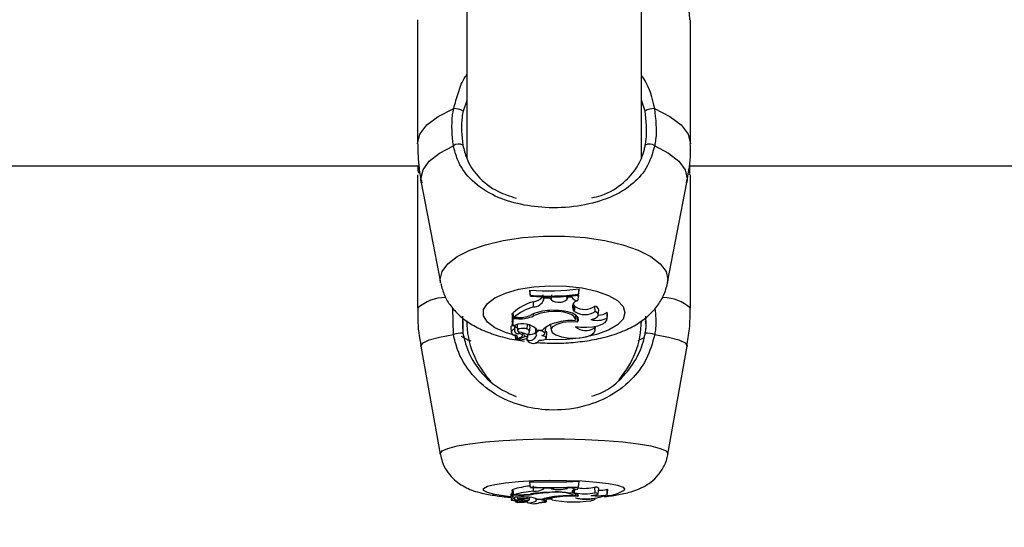
# Model space of a CAD drawing. Units: millimetres. Extents: x 0 to 42, y 0 to 29.8.
# Drawn here: x 15.6 to 15.7, y 7 to 7 of the extents above; entities that cross this region are included whole.
import ezdxf

# ---------------------------------------------------------------- set-up
doc = ezdxf.new("R2010")
doc.units = ezdxf.units.MM
doc.styles.add('SLDTEXTSTYLE0', font='TXT', dxfattribs={"width": 0.605})
doc.dimstyles.new('SLDDIMSTYLE0', dxfattribs={"dimtxt": 0.35, "dimasz": 0.3, "dimexe": 0, "dimexo": 0.0625, "dimgap": 0.08750000000000001, "dimtad": 1, "dimdec": 0, "dimlfac": 100, "dimrnd": 1e-09, "dimzin": 12, "dimdsep": 46, "dimtxsty": 'SLDTEXTSTYLE0', "dimsah": 1, "dimcen": 0.09, "dimadec": 0, "dimazin": 3, "dimtfac": 1, "dimtofl": 0, "dimtmove": 0, "dimatfit": 3, "dimfxl": 0, "dimfrac": 2, "dimtolj": 1, "dimtzin": 12, "dimarcsym": 0})

# ---------------------------------------------------------------- blocks, each defined once
blk = doc.blocks.new('_D_15')
at = {"color": 179, "linetype": 'Continuous', "lineweight": 50}
for p, q in [((12.83511553607856, 6.984779004356175), (12.9903151907657, 6.984779004356175)), ((12.8912551907657, 6.984779004356175), (12.8912551907657, 5.754779004356166)), ((12.8912551907657, 5.754779004356166), (12.89125519076571, 3.796712289741775))]:
    blk.add_line(p, q, dxfattribs=at)
for points in [[(12.8912551907657, 6.984779004356175), (12.7912551907657, 6.684779004356176), (12.9912551907657, 6.684779004356176)], [(12.8912551907657, 5.754779004356166), (12.9912551907657, 6.054779004356166), (12.7912551907657, 6.054779004356166)]]:
    blk.add_solid(points, dxfattribs=at)
at = {"color": 179, "linetype": 'Continuous', "lineweight": 50, "insert": (12.44008150512859, 3.796712289741774), "char_height": 0.35, "attachment_point": 1, "rotation": 90.00000000000051, "style": 'SLDTEXTSTYLE0'}
blk.add_mtext('123', dxfattribs=at)

msp = doc.modelspace()

# ---------------------------------------------------------------- linework, layer by layer
for p, q in [((15.6230555198661, 7.043522381088052), (15.6230555198661, 7.01491072108439)), ((15.63905543308174, 7.01496114661387), (15.63905543308174, 7.043657087585244)), ((15.61855548839485, 7.027659916183267), (15.61855548839485, 7.016271375915322)), ((15.64355558376228, 7.016271375915322), (15.64355558376228, 7.027659916183267)), ((15.6230555198661, 7.020253443023476), (15.62271768073951, 7.019287728568825)), ((15.63939327220832, 7.019287728568825), (15.63905543308174, 7.020285033485207)), ((15.54355555992042, 7.01427903105906), (15.61867434005653, 7.01427903105906)), ((15.64341491680061, 7.01427903105906), (15.71855563144599, 7.01427903105906)), ((15.64348787288581, 7.013677500983986), (15.6435062311164, 7.01427903105906)), ((15.61855548839485, 7.013428472778115), (15.61855548839485, 7.001209043762002)), ((15.64349812488471, 7.013428115150247), (15.64347452144538, 7.013527297279152)), ((15.64355558376228, 7.001209043762002), (15.64355558376228, 7.013428472778115)), ((15.61889189700996, 7.012722157737526), (15.62064534644996, 7.003556632301125)), ((15.64146560649787, 7.003556632301125), (15.64321917514717, 7.012722157737526)), ((15.64149350147163, 7.003847502967629), (15.64146560649787, 7.003556632301125)), ((15.62885135631477, 7.002877020141396), (15.62885135631477, 7.002760791084084)), ((15.62889510612403, 7.002394341728005), (15.62885135631477, 7.002877020141396)), ((15.62889510612403, 7.002312325736794), (15.62885135631477, 7.002760791084084)), ((15.63010901431953, 7.001968049308571), (15.63006526451026, 7.00243010451487)), ((15.63081902484809, 7.001971744796548), (15.6308600328437, 7.002439641258035)), ((15.63330978374397, 7.002495669624123), (15.63335341434394, 7.002981089851174)), ((15.63330978374397, 7.002414845725808), (15.63335341434394, 7.002864860793862)), ((15.63330978374397, 7.002414845725808), (15.63330978374397, 7.002495669624123)), ((15.63335341434394, 7.002864860793862), (15.63335341434394, 7.002981089851174)), ((15.62889510612403, 7.002394341728005), (15.62889510612403, 7.002312325736794)), ((15.62918621520912, 7.001328491470131), (15.62916034679328, 7.001804017326149)), ((15.63011187534248, 7.002138399383339), (15.63010162334358, 7.002250694534097)), ((15.63010901431953, 7.001968049308571), (15.63011187534248, 7.002138399383339)), ((15.63065594653999, 7.002132677337442), (15.63011187534248, 7.002138399383339)), ((15.63065594653999, 7.002132677337442), (15.63066309909736, 7.002244853278909)), ((15.63081902484809, 7.001971744796548), (15.63065594653999, 7.002132677337442)), ((15.63225764255439, 7.002046727439675), (15.63223332385932, 7.002305888435159)), ((15.63225764255439, 7.002046727439675), (15.63231104831611, 7.002198242446695)), ((15.63231104831611, 7.002198242446695), (15.63230174999152, 7.002310418388162)), ((15.63269871692573, 7.002232336303506), (15.63231104831611, 7.002198242446695)), ((15.63280147533332, 7.001587294837747), (15.63287109355842, 7.001495384475502)), ((15.6332420728675, 7.001898192664894), (15.6333128831855, 7.00236632754496)), ((15.62183326702034, 6.99880268504313), (15.62177533130561, 7.001224302551064)), ((15.6273165367118, 7.000716947814737), (15.62723154048835, 7.000716947814737)), ((15.62723154048835, 7.000716947814737), (15.62723154048835, 7.000012778541359)), ((15.62727529029762, 7.0002382033079), (15.62723154048835, 7.000716947814737)), ((15.62736839275276, 7.000348471900734), (15.62730568866645, 7.000793837806496)), ((15.62917345981514, 7.000499629279886), (15.62915986995612, 7.000679277679238)), ((15.63054257850562, 7.00087799956492), (15.63053959827339, 7.00098397662333)), ((15.63282984714424, 7.001027845641884), (15.63287109355842, 7.001495384475502)), ((15.63294452648078, 7.000902318259987), (15.63282984714424, 7.001027845641884)), ((15.63298577289497, 7.001369857093606), (15.63287109355842, 7.001495384475502)), ((15.63294452648078, 7.000902318259987), (15.63298577289497, 7.001369857093606)), ((15.6348232648841, 7.000917100211892), (15.63480180721198, 7.001414322158609)), ((15.63510865192329, 7.00058832099131), (15.63515252094184, 7.001049780151162)), ((15.63591593723213, 7.000313781997475), (15.63593763332282, 7.000837229987892)), ((15.63592499713813, 7.000208400985512), (15.63596862773811, 7.000669860145363)), ((15.63596862773811, 7.000669860145363), (15.63593763332282, 7.000837229987892)), ((15.62265867214118, 7.000498794814858), (15.62269717674171, 6.998937033912453)), ((15.6226881168357, 6.999305748245034), (15.62271768073951, 7.000056289932045)), ((15.62727529029762, 6.999570154449257), (15.62725585918342, 6.999756359359536)), ((15.62781161289131, 7.0002382033079), (15.62727529029762, 7.0002382033079)), ((15.62727529029762, 7.0002382033079), (15.62727529029762, 6.999570154449257)), ((15.62770229797279, 7.000348471900734), (15.62736839275276, 7.000348471900734)), ((15.62781161289131, 7.0002382033079), (15.62781161289131, 7.000350021621498)), ((15.62859243373786, 6.999287151595864), (15.6286239049903, 6.999709629318033)), ((15.63073510150825, 6.999707006713662), (15.63073605518256, 6.999664210578713)), ((15.63301724414741, 7.000167631408487), (15.63305634479438, 7.000582002898964)), ((15.63317126254951, 7.000425123473916), (15.63304251651679, 7.000435256263528)), ((15.63317126254951, 7.000425123473916), (15.63319510440742, 7.000457667609964)), ((15.63320058803474, 6.999943041106972), (15.63317126254951, 7.000425123473916)), ((15.62709325771247, 6.99947645594767), (15.62713700752174, 6.999015115997109)), ((15.62750452976142, 6.999660872718606), (15.62727529029762, 6.999570154449257)), ((15.62745505790626, 6.999290131828102), (15.62746387939369, 6.999335431358132)), ((15.62748235683357, 6.999525689384255), (15.62749475459968, 6.99965705802134)), ((15.62767154197608, 6.999632739326271), (15.62771529178535, 6.99917128016642)), ((15.62784713725959, 6.998893880149636), (15.62785345535194, 6.999049686691079)), ((15.62816506843482, 6.998700522681984), (15.62818962554847, 6.998960398933206)), ((15.62834805469429, 6.998604439994607), (15.62832933883583, 6.998893641731057)), ((15.62863868694221, 6.998546027442727), (15.62866598586952, 6.998834037086281)), ((15.62863892536079, 6.998552703162941), (15.62866717796241, 6.998851084014687)), ((15.62880915622627, 6.999024533530984), (15.62885278682624, 6.999485992690834)), ((15.62935573081886, 6.999294900199684), (15.62939948062812, 6.998833441039834)), ((15.62943917732154, 6.998993300697122), (15.62941271285926, 6.999287151595864)), ((15.62950080852424, 6.999204777976785), (15.62998897056495, 6.999204777976785)), ((15.63024753551399, 6.998930954238686), (15.63029128532325, 6.999392413398538)), ((15.63035506229316, 6.998480223914895), (15.63039881210243, 6.998941683074746)), ((15.63073605518256, 6.999664210578713), (15.63077980499183, 6.999202870628151)), ((15.63474959354316, 6.999403261443886), (15.6347503087989, 6.999550365707193)), ((15.634819927024, 6.999175929328713), (15.63485592822944, 6.999557518264565)), ((15.62751800041114, 6.998745583793435), (15.62755292873298, 6.998376869460854)), ((15.62802893142616, 6.998571895858559), (15.62757057170783, 6.998373293182168)), ((15.62767786006843, 6.998419665595804), (15.62768775443946, 6.998314523002419)), ((15.62834805469429, 6.998604439994607), (15.62769454936897, 6.998320841094766)), ((15.62855583648597, 6.998461388847146), (15.62857562522804, 6.998251818916115)), ((15.62858957271492, 6.998308443328652), (15.62857765178596, 6.998477720519815)), ((15.62972706775581, 6.998251818916115), (15.62972909431373, 6.998272799751076)), ((15.63874978046333, 6.9982508652418), (15.63932150821601, 6.998524331352028)), ((15.61886269073402, 6.997728847762856), (15.62062043170845, 6.987847351333413)), ((15.64149064044868, 6.987847351333413), (15.6432485006324, 6.997728847762856)), ((15.64149350147163, 6.987878703376564), (15.64149064044868, 6.987847351333413)), ((15.62885135631477, 6.985309981605324), (15.62885135631477, 6.985270523330484)), ((15.62889510612403, 6.984807276031289), (15.62885135631477, 6.985309981605324)), ((15.62889510612403, 6.984779381057534), (15.62885135631477, 6.985270523330484)), ((15.63330978374397, 6.98484172751597), (15.63335341434394, 6.985345386764322)), ((15.63330978374397, 6.984814190170082), (15.63335341434394, 6.985305928489479)), ((15.63335341434394, 6.985305928489479), (15.63335341434394, 6.985345386764322)), ((15.62730902652656, 6.984575413963112), (15.62723154048835, 6.984575413963112)), ((15.62723154048835, 6.984575413963112), (15.62723154048835, 6.984335922500405)), ((15.62727529029762, 6.984074019691263), (15.62723154048835, 6.984575413963112)), ((15.62736839275276, 6.984111451408181), (15.62730568866645, 6.984601520797525)), ((15.62889510612403, 6.984807276031289), (15.62889510612403, 6.984779381057534)), ((15.62918621520912, 6.984444760581765), (15.62916034679328, 6.984945081970009)), ((15.63011187534248, 6.984720253249916), (15.63010853748237, 6.984758281013284)), ((15.63010901431953, 6.984662198325905), (15.63011187534248, 6.984720253249916)), ((15.63065594653999, 6.984718226691994), (15.63011187534248, 6.984720253249916)), ((15.63065594653999, 6.984718226691994), (15.63065821151649, 6.984756373664651)), ((15.63081902484809, 6.98466350962809), (15.63065594653999, 6.984718226691994)), ((15.63225764255439, 6.984689020416054), (15.63231104831611, 6.98474051882914)), ((15.63231104831611, 6.98474051882914), (15.63230794887458, 6.984778904220376)), ((15.63269871692573, 6.984752201339517), (15.63231104831611, 6.98474051882914)), ((15.63269871692573, 6.984752201339517), (15.63270229320442, 6.984793090125832)), ((15.63282984714424, 6.984342479011331), (15.63284701328193, 6.984550022384438)), ((15.63294452648078, 6.984299802085671), (15.63296812992011, 6.984585189124856)), ((15.6332420728675, 6.984638475677285), (15.63326686839973, 6.984812759658608)), ((15.63330978374397, 6.984814190170082), (15.63330978374397, 6.98484172751597)), ((15.6348232648841, 6.984304808875833), (15.63480180721198, 6.984812640449318)), ((15.63510960559761, 6.984197282096657), (15.63515323619758, 6.984692954322609)), ((15.63591593723213, 6.984099649688516), (15.63593763332282, 6.984616302749429)), ((15.63592618923103, 6.984070324203286), (15.635969819831, 6.984565996429239)), ((15.635969819831, 6.984565996429239), (15.63593763332282, 6.984616302749429)), ((15.62709278087532, 6.98415663172892), (15.62713653068458, 6.983660959502968)), ((15.62727529029762, 6.983846806785378), (15.62725585918342, 6.984060072204384)), ((15.62781161289131, 6.984074019691263), (15.62727529029762, 6.984074019691263)), ((15.62727529029762, 6.984074019691263), (15.62727529029762, 6.983846806785378)), ((15.62750452976142, 6.983877681991372), (15.62727529029762, 6.983846806785378)), ((15.62770229797279, 6.984111451408181), (15.62736839275276, 6.984111451408181)), ((15.62745505790626, 6.983751558563027), (15.62746387939369, 6.983796738883767)), ((15.62754219989692, 6.983562969466958), (15.62755292873298, 6.983441018363748)), ((15.62802893142616, 6.983507298728737), (15.62757057170783, 6.983439707061562)), ((15.62768453578864, 6.983456515571389), (15.62768775443946, 6.983419918319497)), ((15.62769454936897, 6.983421944877419), (15.62769228439247, 6.983457707664284)), ((15.62834805469429, 6.983518385192666), (15.62769454936897, 6.983421944877419)), ((15.62769824485694, 6.98390188147715), (15.62771493415748, 6.983712696334633)), ((15.62781161289131, 6.984074019691263), (15.62781161289131, 6.984112047454628)), ((15.62784713725959, 6.983616852065835), (15.62784916381751, 6.983670377036844)), ((15.6281653068534, 6.983552717468057), (15.62817317466651, 6.983641051551613)), ((15.62834805469429, 6.983518385192666), (15.62834209422981, 6.983615063926492)), ((15.62856894950782, 6.983472012779031), (15.62857526760017, 6.983400367996011)), ((15.62858957271492, 6.983417772552285), (15.62858551959907, 6.983476781150613)), ((15.62859243373786, 6.983750604888711), (15.62860268573676, 6.983896636268411)), ((15.62863892536079, 6.983500742217812), (15.62864738922035, 6.98359682490519)), ((15.62863892536079, 6.983499669334206), (15.62864703159248, 6.983592414161476)), ((15.62880975227272, 6.983664654990944), (15.62882822971259, 6.983874463340555)), ((15.62917345981514, 6.984162830611977), (15.62916904907142, 6.984225057861122)), ((15.62938326816474, 6.983774089118752), (15.62939852695381, 6.983601474067483)), ((15.62943917732154, 6.983650588294778), (15.62943119029914, 6.983744644424234)), ((15.62950080852424, 6.983722590705667), (15.62998897056495, 6.983722590705667)), ((15.63024777393256, 6.983630799552712), (15.63026327114021, 6.98380639483622)), ((15.63035541992103, 6.983477973243509), (15.63038677196418, 6.983833574554238)), ((15.63037771205818, 6.983731173774514), (15.63079446773445, 6.983729028007302)), ((15.63076371173774, 6.983897470733437), (15.63077861289893, 6.983728074332986)), ((15.63294452648078, 6.984299802085671), (15.63282984714424, 6.984342479011331)), ((15.63301819782173, 6.98405601908854), (15.63303083400642, 6.984197043678078)), ((15.63320058803474, 6.98397364546946), (15.63319152812873, 6.984131120940956)), ((15.63482088069831, 6.983719014426979), (15.63483160953437, 6.9838408463209)), ((15.62972742538368, 6.983400367996011), (15.62972790222084, 6.98340561320475))]:
    msp.add_line(p, q)
at = {"flags": 128}
for points in [[(15.61855548839485, 7.016271375915322), (15.61877125720893, 7.017154955169473), (15.61941081504737, 7.018008016845497), (15.6204521081916, 7.01880111624888), (15.62185937385475, 7.019506954452309)], [(15.64025157909309, 7.019506954452309), (15.64165896396552, 7.01880111624888), (15.64270037631904, 7.018008016845497), (15.64333981494819, 7.017154955169473), (15.64355558376228, 7.016271375915322)], [(15.61889189700996, 7.012722157737526), (15.61885935287391, 7.013062023422036), (15.61905282955085, 7.01388885905436), (15.61962694148933, 7.014689468642983), (15.62056368808662, 7.01543846060923), (15.62183326702034, 7.016111993095192)], [(15.64027780513679, 7.016111993095192), (15.64154738407051, 7.01543846060923), (15.64248413066779, 7.014689468642983), (15.64305824260627, 7.01388885905436), (15.64325160007392, 7.013062023422036), (15.64321917514717, 7.012722157737526)], [(15.62065083007728, 7.003529214164529), (15.6206175706855, 7.003847502967629), (15.62079531173622, 7.004580520889077), (15.62132245521461, 7.005288504859719), (15.62218100051795, 7.005947374603067), (15.6233418605796, 7.006534837981973), (15.62476533870613, 7.007030748626504), (15.62640291671668, 7.007418298026834), (15.62819904308235, 7.007684134742531), (15.63009244422828, 7.007819437286171), (15.63201850871955, 7.007819437286171), (15.63391202907478, 7.007684134742531), (15.63570803623115, 7.007418298026834), (15.637345733451, 7.007030748626504), (15.63876933078681, 7.006534837981973), (15.63992995242988, 7.005947374603067), (15.64078849773322, 7.005288504859719), (15.64131564121162, 7.004580520889077), (15.64149350147163, 7.003847502967629), (15.64149350147163, 7.003847502967629)], [(15.62752157668983, 6.998708748122964), (15.62659591655647, 6.998986505767617), (15.62562591056739, 6.999428295394693), (15.62494880180274, 6.999943637153421), (15.62460082988654, 7.000504636070046), (15.62460082988654, 7.001081370612892), (15.62494880180274, 7.001642369529519), (15.62562591056739, 7.002157711288246), (15.62659591655647, 7.002599500915323), (15.62780612926399, 7.002943777343544), (15.62919169883644, 7.003172182342324), (15.63067764263069, 7.003272318145546), (15.63218397121345, 7.003238820335183), (15.63362950305854, 7.003073477050576), (15.6349362752906, 7.002785109779152), (15.6360337160102, 7.002389334937845), (15.63686293582832, 7.00190761019877), (15.63737911205207, 7.001365684768472), (15.63755434970771, 7.00079300334147), (15.63755434970771, 7.00079300334147)], [(15.63147849063789, 7.002261900207314), (15.63161272029792, 7.002264045974527), (15.6317190549842, 7.002272867461953)], [(15.63316434841072, 7.002396487495218), (15.63318556766425, 7.002391361495766), (15.6333128831855, 7.00236632754496)], [(15.63755434970771, 7.00079300334147), (15.63737911205207, 7.000220202705178), (15.63686293582832, 6.99967839648417), (15.6360337160102, 6.999196671745095), (15.6349362752906, 6.998800896903787), (15.63362950305854, 6.998512529632363), (15.63218397121345, 6.998347186347756), (15.63067764263069, 6.998313688537393), (15.63018149356757, 6.998332046767983)], [(15.63299030284797, 7.000069522163185), (15.63301176052009, 7.000254534980568), (15.6329090021125, 7.000435613891397), (15.63268894176399, 7.000600718757425), (15.6323658845893, 7.000738763114724), (15.63196152667915, 7.000840925475869), (15.6315023324958, 7.000900291702066), (15.6310185811988, 7.000912808677468), (15.63054257850562, 7.00087799956492)], [(15.63320058803474, 6.999943041106972), (15.63330310802375, 7.00015582968882), (15.63325709323798, 7.000371360084329), (15.63306611995612, 7.000574969550881), (15.63274306278144, 7.000752591392311), (15.63231033306037, 7.000891947051796), (15.6317977331153, 7.000983618995462), (15.63124031047736, 7.00102116992167), (15.63067656974708, 7.001001977226053)], [(15.6344422719947, 7.000172876617226), (15.63467234592353, 7.000235103866371), (15.63486165027534, 7.000314854881082), (15.63500160198127, 7.000408314964089), (15.63508552532112, 7.000511073371682), (15.63510912876045, 7.000618480941567), (15.63507169704353, 7.000725173255715), (15.63497489910041, 7.000826381942543), (15.6348232648841, 7.000917100211892)], [(15.62772995452796, 6.999732636710915), (15.62770694713508, 6.999713205596718), (15.62767154197608, 6.999632739326271)], [(15.63320058803474, 6.999943041106972), (15.63251370410835, 6.999963545104775), (15.63185185413276, 6.99989058901957), (15.63129896144783, 6.999733471175943), (15.63092583637153, 6.999512218734536), (15.63077968578254, 6.999254965087685), (15.63087910633003, 6.998994373580728), (15.63121170024787, 6.998763822814737), (15.63173479061042, 6.998592519065652)], [(15.6330150983802, 6.999550484916482), (15.63352102260505, 6.999483727714333), (15.63405508022224, 6.999470376273903), (15.63457936267768, 6.999511503478799), (15.63505667667305, 6.999604009887491), (15.63545316677009, 6.999741338989053), (15.63574069957649, 6.999913954040323), (15.63589877109443, 7.000109338065896), (15.63591593723213, 7.000313781997475)], [(15.61886269073402, 6.997728847762856), (15.61885935287391, 6.997765445014749), (15.61905282955085, 6.998046659728799), (15.61962694148933, 6.998318933746132), (15.62056368808662, 6.998573683997902), (15.62183326702034, 6.99880268504313)], [(15.62859243373786, 6.999287151595864), (15.62843877296363, 6.999339484473976), (15.62824207763587, 6.99936273028544), (15.62803799133216, 6.999352835914406), (15.6278629920951, 6.999311351081642), (15.62774867038642, 6.999245905181679), (15.62771564941322, 6.999168299934182), (15.62776977043067, 6.999092363616738), (15.62790137748634, 6.999031924506936)], [(15.62802893142616, 6.998571895858559), (15.62810117225563, 6.998610996505532), (15.62814754466926, 6.998655580779824), (15.62816518764411, 6.998703026077065), (15.62815338592445, 6.998750709792885), (15.62811273555671, 6.998796009322914), (15.62804538230811, 6.998836421272073), (15.62795526008521, 6.998869561454568), (15.62784713725959, 6.998893880149636)], [(15.63029128532325, 6.999392413398538), (15.63029152374183, 6.999396108886513), (15.63026780109321, 6.999454640647683)], [(15.63173479061042, 6.998592519065652), (15.63227075557624, 6.998490595123085), (15.63286227207099, 6.998455309173379), (15.63345402698432, 6.998489999076638), (15.6339904687873, 6.998591446182045), (15.63442152957832, 6.998750232955728), (15.6347069166175, 6.9989513390272), (15.634819927024, 6.999176048538002), (15.63474959354316, 6.999403261443886)], [(15.64027780513679, 6.99880268504313), (15.64154738407051, 6.998573683997902), (15.64248413066779, 6.998318933746132), (15.64305824260627, 6.998046659728799), (15.64325160007392, 6.997765445014749), (15.6432485006324, 6.997728847762856)], [(15.62769454936897, 6.998320841094766), (15.6276907346717, 6.998318933746132), (15.62768835048591, 6.998316787978921), (15.62768775443946, 6.998314403793129), (15.62768894653236, 6.998312138816629), (15.62769180755531, 6.998309993049416), (15.62769609908973, 6.998308324119362), (15.62770146350776, 6.998307132026467), (15.62770742397224, 6.998306655189309)], [(15.62972647170936, 6.998272918960366), (15.62993782977973, 6.998279117843423), (15.63012832622444, 6.998314761420998), (15.6302713773719, 6.998374604484353), (15.63034671764289, 6.998450302383217), (15.63034397582923, 6.998531364700113), (15.63026350955879, 6.998606347343239), (15.63011652450477, 6.998664759895119), (15.62992364387428, 6.998698376914773)], [(15.62062043170845, 6.987847351333413), (15.6206175706855, 6.987878703376564), (15.62079531173622, 6.988127970001015), (15.62132245521461, 6.988368653556619), (15.62218100051795, 6.988592767020974), (15.6233418605796, 6.988792561790261), (15.62476533870613, 6.988961242934975), (15.62640291671668, 6.98909296919993), (15.62819904308235, 6.989183449050699), (15.63009244422828, 6.989229463836464), (15.63201850871955, 6.989229463836464), (15.63391202907478, 6.989183449050699), (15.63570803623115, 6.98909296919993), (15.637345733451, 6.988961242934975), (15.63876933078681, 6.988792561790261), (15.63992995242988, 6.988592767020974), (15.64078849773322, 6.988368653556619), (15.64131564121162, 6.988127970001015), (15.64149350147163, 6.987878703376564), (15.64149350147163, 6.987878703376564)], [(15.62711280803596, 6.983929895660195), (15.62659591655647, 6.98398699690989), (15.62562591056739, 6.984137200614724), (15.62494880180274, 6.984312438270364), (15.62460082988654, 6.984503292342935), (15.62460082988654, 6.984699391624245), (15.62494880180274, 6.984890126487526), (15.62562591056739, 6.985065364143166), (15.62659591655647, 6.985215567848001), (15.62780612926399, 6.985332750579628), (15.62919169883644, 6.985410355827126), (15.63067764263069, 6.985444449683937), (15.63218397121345, 6.985433005592141), (15.63362950305854, 6.985376858016762), (15.6349362752906, 6.985278748771462), (15.6360337160102, 6.98514416148356), (15.63686293582832, 6.984980367919717), (15.63737911205207, 6.984796070358071), (15.63755434970771, 6.984601282378946), (15.63755434970771, 6.984601282378946)], [(15.6332420728675, 6.984638475677285), (15.63306397418891, 6.984606766006264), (15.63291901569282, 6.984572314521584), (15.63280910472785, 6.984535717269693), (15.63273614864265, 6.984497570297036), (15.63270157794868, 6.984458588859353), (15.6327058694831, 6.984419249793801), (15.63274878482734, 6.984380387565407), (15.63282984714424, 6.984342479011331)], [(15.62745505790626, 6.983751558563027), (15.62731522540962, 6.98373224665812), (15.62721246700202, 6.983709358474526), (15.62715214710151, 6.983683966895852), (15.62713712673103, 6.983657502433571), (15.62716847877418, 6.98363139559916), (15.62724441509162, 6.983606719276223), (15.6273610017768, 6.983584903976235), (15.62751227836524, 6.983567141792093)], [(15.62745505790626, 6.983751558563027), (15.62741536121284, 6.983732604285989), (15.62740224819099, 6.983713053962502), (15.62741619567787, 6.983693503639016), (15.6274568460456, 6.983674668571267), (15.62752264957344, 6.983657025596414), (15.62761169891273, 6.983641170760903), (15.62772101383125, 6.983627580901894), (15.62784713725959, 6.983616852065835)], [(15.62755435924446, 6.983441733619484), (15.62762838821327, 6.983455919524942), (15.62768143634712, 6.983471655151162), (15.62771147708808, 6.9834883444517), (15.62771779518043, 6.983505510589394), (15.62770003299629, 6.983522557517801), (15.62765890579139, 6.983538769981179), (15.62759560565864, 6.983553909560952), (15.62751227836524, 6.983567141792093)], [(15.62859243373786, 6.983750604888711), (15.62843877296363, 6.983768367072854), (15.62824207763587, 6.983776234885965), (15.62803799133216, 6.983772897025857), (15.6278629920951, 6.983758830329689), (15.62774867038642, 6.983736538192543), (15.62771564941322, 6.983710192939554), (15.62776977043067, 6.98368432452372), (15.62790137748634, 6.983663820525917)], [(15.62802893142616, 6.983507298728737), (15.62810117225563, 6.983520650169167), (15.62814754466926, 6.98353578974894), (15.62816518764411, 6.983551883003029), (15.62815338592445, 6.983568095466408), (15.62811273555671, 6.98358347346476), (15.62804538230811, 6.983597301742349), (15.62795526008521, 6.983608507415566), (15.62784713725959, 6.983616852065835)], [(15.62859612922584, 6.983582638999734), (15.62868815879737, 6.983601712486062), (15.62875551204597, 6.983622454902444), (15.62879640083228, 6.983644270202431), (15.62880975227272, 6.983666681548867), (15.62879544715797, 6.983689092895302), (15.62875348548805, 6.98371090819529), (15.62868529777442, 6.983731531402383), (15.62859243373786, 6.983750604888711)], [(15.63021105747138, 6.983609103462014), (15.63024765472328, 6.983630203506265), (15.63021832923805, 6.983651422759804), (15.6301276109687, 6.983669542571816), (15.62998968582069, 6.98368158271006), (15.62982660751258, 6.983685635825905), (15.62966400604163, 6.983681225082192), (15.62952774982368, 6.983668827316079), (15.62943917732154, 6.983650588294778)], [(15.62972647170936, 6.98340561320475), (15.62993782977973, 6.983407758971963), (15.63012832622444, 6.983419918319497), (15.6302713773719, 6.98344018389872), (15.63034671764289, 6.983465933105264), (15.63034397582923, 6.983493470451149), (15.63026350955879, 6.983518981239113), (15.63011652450477, 6.983538889190469), (15.62992364387428, 6.983550333282265)], [(15.63077599029457, 6.983757519027504), (15.63067764263069, 6.983758115073953), (15.63038045387184, 6.983761214515481)], [(15.63320058803474, 6.98397364546946), (15.63330310802375, 6.984046005508218), (15.63325709323798, 6.984119319221291), (15.63306611995612, 6.98418846060923), (15.63274306278144, 6.984248899719033), (15.63231033306037, 6.984296345016275), (15.6317977331153, 6.984327458640847), (15.63124031047736, 6.984340214034829), (15.63067656974708, 6.984333776733193)], [(15.63320058803474, 6.98397364546946), (15.63251370410835, 6.983980559608254), (15.63185185413276, 6.983955764076027), (15.63129896144783, 6.983902358314309), (15.63092583637153, 6.983827137252602), (15.63077968578254, 6.983739637634072), (15.63087910633003, 6.983650945922647), (15.63121170024787, 6.983572625419411), (15.63173479061042, 6.983514332076821)], [(15.63173479061042, 6.983514332076821), (15.63227075557624, 6.983479642173562), (15.63286227207099, 6.983467602035318), (15.63345402698432, 6.983479403754983), (15.6339904687873, 6.983513974448953), (15.63442152957832, 6.983567976257119), (15.6347069166175, 6.983636402389321), (15.634819927024, 6.983712815543923), (15.63474959354316, 6.983790063163552)], [(15.6344422719947, 6.984051727554117), (15.63467234592353, 6.984072946807656), (15.63486165027534, 6.984100007316384), (15.63500160198127, 6.984131836196694), (15.63508552532112, 6.984166764518533), (15.63510912876045, 6.984203242561135), (15.63507169704353, 6.984239601394449), (15.63497489910041, 6.984274052879129), (15.6348232648841, 6.984304808875833)], [(15.62755435924446, 6.983441733619484), (15.62755316715156, 6.983441256782326), (15.62755316715156, 6.983440779945169), (15.62755435924446, 6.98344030310801), (15.62755650501167, 6.983439945480141), (15.62755972366248, 6.983439707061562), (15.62756329994117, 6.983439587852273), (15.62756711463844, 6.983439587852273), (15.62757057170783, 6.983439707061562)], [(15.62769454936897, 6.983421944877419), (15.6276907346717, 6.983421348830972), (15.62768835048591, 6.983420514365944), (15.62768775443946, 6.983419799110208), (15.62768894653236, 6.98341896464518), (15.62769180755531, 6.983418249389444), (15.62769609908973, 6.983417653342995), (15.62770146350776, 6.983417295715126), (15.62770742397224, 6.983417057296548)]]:
    msp.add_lwpolyline(points, dxfattribs=at)
for centre, radius, start, end in [((15.62192345221709, 7.017968010038944), 0.001540277878809087, 58.95977268362666, 92.3842967716321), ((15.64018784869459, 7.017966647700889), 0.001541624614542312, 87.630730804291, 121.0251997405434), ((15.62229557655896, 7.015494932491968), 0.0007710343037447101, 58.61010853341435, 126.8410109301112), ((15.63981543383219, 7.015494799100567), 0.0007711780924791437, 53.16125879377523, 121.3883726949563), ((15.63060547458212, 7.024425425305584), 0.021619683069275, 265.3461774133928, 277.3022528731005), ((15.63060563900037, 7.024089963487941), 0.02176294847375371, 265.4919938684795, 277.137707373059), ((15.63060538525013, 7.023767784885633), 0.0215235169518529, 265.4424181350488, 277.2182097150953), ((15.62112997957147, 6.998335907122306), 0.003857838639561916, 90.23794709218446, 131.8621179145482), ((15.63029769648858, 6.997508241688563), 0.004443788097769939, 104.8293793202892, 132.3223665334027), ((15.62902920309162, 7.003078510990244), 0.001281223153983616, 275.8749826344654, 319.8833143013412), ((15.62916477111554, 7.002344951225369), 0.001016685931429327, 271.2085808783051, 338.2402077490876), ((15.6314916725029, 7.002904478314563), 0.001149976818527966, 234.2024639841771, 311.7647987722621), ((15.63322172831326, 7.002473961492071), 0.0005761281482771279, 204.7963888597617, 272.0236808275347), ((15.63328494947866, 7.001345089335978), 0.0005547627386946879, 94.43270802117173, 214.8796629882555), ((15.64102438322193, 6.998400496952736), 0.003780861192282302, 47.97326875092588, 89.3004106170346), ((15.63034374137411, 6.997005480370684), 0.004475297955287028, 104.9898450811004, 131.6699066121163), ((15.6307050208311, 6.997065204333968), 0.003936875698830057, 90.414069772959, 117.6476933062301), ((15.63087194980045, 6.99701994441573), 0.003872089227283132, 94.87964419210209, 116.0177453333303), ((15.63387270906734, 7.002331491930038), 0.001704130362723071, 236.9981290021877, 303.9034611066244), ((15.63386238959735, 7.002674541499208), 0.001571832764994595, 236.1028692380641, 306.7023108309015), ((15.63472849159383, 7.000992811637154), 0.0004278391047599673, 7.651891667295659, 80.13294749009032), ((15.63515316219441, 7.001932031485923), 0.001346842704776077, 267.9437753506772, 305.6231835409704), ((15.63105553607855, 7.000049004356283), 0.007999999999999119, 180, 223.8360713267994), ((15.62733554798214, 6.999464581862797), 0.0002425810558671534, 107.6053273456968, 177.1943113200055), ((15.62812688724687, 6.998151695926295), 0.001632465445311429, 76.1837011318009, 112.4103740523664), ((15.62777353131265, 7.003427615886068), 0.003079967836053316, 268.6747479535659, 291.0176423985377), ((15.62791156473139, 7.003395373114579), 0.003158751582278373, 268.1866966889352, 293.5464069137765), ((15.62836873628503, 6.998287274184903), 0.001457189336674206, 39.02352172610811, 84.1706980331414), ((15.6317978006486, 6.997371503251422), 0.002575415013192841, 102.3820596889036, 134.6154548412663), ((15.63262856423676, 6.995096717212415), 0.004985944634796241, 85.83944001649327, 106.1039834200802), ((15.63499695424954, 7.002148357055368), 0.002051876059932022, 254.3161359061119, 296.6073962084196), ((15.63105553607855, 7.000049004356283), 0.00800000000000095, 317.8177806523769, 0), ((15.62274547614044, 6.99578165839706), 0.003155745153693639, 90.87695920257947, 106.8018667363055), ((15.62744364874858, 6.999014767545482), 0.0002756005388641349, 87.62742322114941, 284.4194362209758), ((15.62774996997417, 6.999189837304996), 0.0003114997899929916, 161.2177141576131, 288.1758035930187), ((15.62783460303822, 6.999887599455279), 0.0004893061240440303, 224.9907848138738, 253.032296434683), ((15.62747413582536, 6.996655479732852), 0.002414544512148726, 62.3104092818159, 79.80813301336921), ((15.62854491298411, 6.999039959183624), 0.0002517187134605237, 281.7397246276834, 79.11810487499234), ((15.62871922943689, 6.999873205392692), 0.001086112032759213, 266.9634235400951, 307.6345152724808), ((15.62863154626949, 6.999492342704099), 0.000221331666551999, 358.3559564862809, 54.51024560996348), ((15.62960352641129, 6.999317528949986), 0.0002488266785777056, 166.50272226643, 185.2177914444172), ((15.62965604842995, 6.998855281431837), 0.0002570649630987278, 147.5268562186362, 215.924507455002), ((15.62978937933733, 6.998706285137675), 0.0004527906615969266, 21.36364146825306, 140.6629338290125), ((15.62978935531113, 6.999247042833876), 0.0005648607872561258, 283.7530412094626, 318.2932195423554), ((15.63021424728334, 6.998917295110049), 0.000186169130806558, 7.527322870836781, 74.7322745416197), ((15.63396855552831, 7.000492540544055), 0.001340354184056623, 224.6553697042785, 305.6413882221209), ((15.63936551739216, 6.995781109940602), 0.003156292925131093, 73.19964486066922, 89.12392982079051), ((15.6275188035843, 6.998561835000719), 0.0001861281838468942, 281.0127723404719, 92.0090677844062), ((15.6275637669193, 6.998379825978527), 9.433057575393037e-06, 184.204147747314, 316.1682657555608), ((15.62763552368098, 7.001149333115393), 0.002843587073281041, 271.4488820706473, 288.1944078319852), ((15.62845716073359, 6.998374323935407), 0.0002546714128357132, 44.46142799064853, 115.367259539859), ((15.62850126294057, 6.998588397652117), 0.0001422147618850126, 278.9597537095291, 345.4638944556168), ((15.62882032636743, 6.998936455523644), 0.0006690639470233605, 249.8249017596783, 339.7112487201456), ((15.62916946637181, 6.998656932657116), 0.0006765511550173646, 211.0039248075686, 325.4166290931144), ((15.63060440325337, 7.048650213078132), 0.06336448608327741, 268.4146480975257, 272.4865061534621), ((15.62952941489778, 6.977451903663101), 0.00748745507637657, 95.36343033334876, 107.2771208783543), ((15.62992506337014, 6.975291452587967), 0.009183079213115957, 94.61486686411772, 106.1653933717557), ((15.63060505318299, 7.048561210130952), 0.06377686125961804, 268.4636357214034, 272.4306015347677), ((15.6306052708288, 7.047851061771489), 0.06309486168778361, 268.4468272236416, 272.4566923894705), ((15.62932069966635, 6.985940897092775), 0.001502168608651961, 264.8636110049456, 301.6537303556507), ((15.63136407308894, 6.980572875109122), 0.00380835849954734, 64.72166771200403, 102.4570857184165), ((15.6314876833857, 6.987532564124758), 0.002945942624147141, 256.8808933877557, 285.1509282652174), ((15.63315301458968, 6.985567854819701), 0.0009336364213162261, 240.8833363803042, 275.4736869381674), ((15.6338549418363, 6.988768575106873), 0.004067674157859189, 261.4260601781568, 283.4606842311509), ((15.63486056631043, 6.984409386526845), 0.0004075124018252599, 44.09504693971422, 98.29036039635483), ((15.63519633887562, 6.987791589372002), 0.003260669040694905, 268.9911904119894, 283.1407685114876), ((15.6358253678655, 6.98697569034122), 0.002937208093072649, 271.6413789863969, 306.0611289343411), ((15.62723771885103, 6.984030045240369), 0.0001924348094475514, 91.2362594338521, 138.8665617736706), ((15.62812864539741, 6.979272897476577), 0.004646887211326114, 85.2092930248721, 97.71862556482172), ((15.62778429963114, 6.992706368897893), 0.008595308658036503, 269.453373881279, 277.3115541675733), ((15.62764464804683, 6.991417421547997), 0.008000610537494417, 270.4495697511551, 276.3059226845505), ((15.62792580440416, 6.992808822179984), 0.00873554887906764, 269.2510054969666, 278.2113542276314), ((15.62754629886601, 6.977611622173676), 0.006062605522503327, 80.02811685873172, 86.64234205840899), ((15.62845634167042, 6.982897117817564), 0.0006306339830408928, 73.17053763244752, 99.88733212354728), ((15.62850230056829, 6.981058839220433), 0.00284474781187757, 69.45147651698865, 89.70925941711144), ((15.62853715130062, 6.983626109655957), 0.0001614774097842473, 265.1189320193998, 309.0699051983901), ((15.62885605325128, 6.984522484197445), 0.001136397683565474, 256.438093497828, 301.3853643023147), ((15.63066302064012, 6.973835472731207), 0.01049831274521786, 89.92605413086626, 99.78853386887666), ((15.63081051828905, 6.974098080949934), 0.0101970165345857, 91.50569392967125, 99.23840872213208), ((15.62945171364935, 6.983602199211632), 4.998662703846943e-05, 104.5244802655992, 265.6010068065732), ((15.62985640655435, 6.984611333523529), 0.001063128576021016, 273.6260783414929, 289.4869254329474), ((15.63155559961594, 6.978755844990136), 0.005207964053844941, 93.41298794721266, 107.5065067699188), ((15.63262470215379, 6.969721858762644), 0.01429937658067667, 88.53492496398462, 95.53466763132742), ((15.63387201148365, 6.98876170960008), 0.004557285057759846, 258.2573003459577, 282.0480825275422), ((15.63400600047975, 6.989106268245926), 0.005358552768939241, 259.3435478253735, 290.8809715108443), ((15.63397583153711, 6.987053704548625), 0.003354111317828569, 253.3553860987289, 283.3377345970032), ((15.63499405106679, 6.989766315346166), 0.005741164844996924, 264.4848324388806, 279.2402588927554), ((15.62917229369507, 6.984746076531854), 0.001450501707288567, 246.3131548046393, 292.4613137505078)]:
    msp.add_arc(centre, radius, start, end)
for points, knots in [([(15.64349812488471, 7.02765896250895), (15.6434934621508, 7.027905005885393), (15.64348250252198, 7.028483324128045), (15.64284776658435, 7.030092676851796), (15.64179696893661, 7.032311340093392), (15.64042626759478, 7.034918790797254), (15.63980987883037, 7.036886918930318), (15.63952201824104, 7.037806057235513)], [0, 0, 0, 0, 0.1404275109249722, 0.3300710326455629, 0.5379880217235808, 0.7842351320737739, 1, 1, 1, 1]), ([(15.62185937385475, 7.019506954452309), (15.62199302027076, 7.020003327267599), (15.62226067339435, 7.020997411048015), (15.6226573970898, 7.022067599371239), (15.62301069430881, 7.022542346441811), (15.6230555198661, 7.022602581283365)], [0, 0, 0, 0, 0.4654621071298806, 0.9321790332644236, 1, 1, 1, 1]), ([(15.63905543308174, 7.022554301521096), (15.63913667463178, 7.022443459668619), (15.63978259789127, 7.021562194717318), (15.64003282474007, 7.020465612822258), (15.64025157909309, 7.019506954452309)], [0, 0, 0, 0, 0.125775854711602, 1, 1, 1, 1]), ([(15.62183326702034, 7.016111993095192), (15.62173410434687, 7.017051181776093), (15.62161495683485, 7.018179650692232), (15.62182426602639, 7.019316301802162), (15.62185937385475, 7.019506954452309)], [0, 0, 0, 0, 0.8322681001380099, 1, 1, 1, 1]), ([(15.62271768073951, 7.019287728568825), (15.62268586458428, 7.019111580040484), (15.62249624083724, 7.018061737791081), (15.6226059091799, 7.017020037864091), (15.62269717674171, 7.016153120300088)], [0, 0, 0, 0, 0.1677857110838835, 0.9999999999999999, 0.9999999999999999, 0.9999999999999999, 0.9999999999999999]), ([(15.63941377620613, 7.016153120300088), (15.63944380509066, 7.016322608944221), (15.63962309709841, 7.017334566590086), (15.63949768202468, 7.018400403947718), (15.63939327220832, 7.019287728568825)], [0, 0, 0, 0, 0.1674859069702037, 1, 1, 1, 1]), ([(15.64025157909309, 7.019506954452309), (15.64036694268835, 7.018546147839613), (15.64050553315882, 7.017391896013689), (15.64031049267301, 7.016295707302309), (15.64027780513679, 7.016111993095192)], [0, 0, 0, 0, 0.8324064048380805, 1, 1, 1, 1]), ([(15.61856931667243, 7.016263031265053), (15.61857931330082, 7.015522033472207), (15.61859542133957, 7.014328028784433), (15.61883792034333, 7.013161515651004), (15.61892992477333, 7.012718939086709)], [0, 0, 0, 0, 0.6205987300004822, 1, 1, 1, 1]), ([(15.64027780513679, 7.016111993095192), (15.64006611224614, 7.01538665855397), (15.63984910815053, 7.014643125950474), (15.63911384100834, 7.013451578020832), (15.63807445573959, 7.012325984950592), (15.63597166098493, 7.011176619198157), (15.63323409136635, 7.01048089067474), (15.63034136079363, 7.010351382446721), (15.62762786254813, 7.010738482654879), (15.62521450004023, 7.01159088284221), (15.62336961790403, 7.012902294433514), (15.62225045233279, 7.014512089828877), (15.62194631262696, 7.015678463845994), (15.62183326702034, 7.016111993095192)], [0, 0, 0, 0, 0.09288562172752128, 0.09521604752705631, 0.1905556160045457, 0.3071037241496461, 0.4180138820637053, 0.530118863747552, 0.6302366299104623, 0.7334040023137337, 0.8522978325546328, 0.9451006205403871, 1, 1, 1, 1]), ([(15.62269717674171, 7.016153120300088), (15.62280166575488, 7.015742830899145), (15.62308185891306, 7.014642616823771), (15.62410725022593, 7.01313415921798), (15.62562080521482, 7.011942293596139), (15.62702180810757, 7.011487907336418), (15.62758356552039, 7.011305712959085)], [0, 0, 0, 0, 0.1602184161258775, 0.4296346826190559, 0.7713017248441267, 1, 1, 1, 1]), ([(15.63451737384712, 7.011326932212625), (15.63480956384273, 7.011396759492931), (15.63596918754986, 7.011673885235991), (15.63739302679297, 7.012602043391157), (15.63869003507154, 7.014017642933028), (15.63923439607721, 7.015308152033893), (15.63938860823274, 7.016034566818351), (15.63941377620613, 7.016153120300088)], [0, 0, 0, 0, 0.1123144389957231, 0.4457458779186428, 0.7216467744318905, 0.9545717615474866, 1, 1, 1, 1]), ([(15.64317959766303, 7.012690448066507), (15.64324132868224, 7.012970116017407), (15.64348398642774, 7.014069459513242), (15.64359868542308, 7.015284430963689), (15.64354622680357, 7.016201659640905), (15.64354175548469, 7.016279839774881)], [0, 0, 0, 0, 0.2378698205840267, 0.9350397114554484, 1, 1, 1, 1]), ([(15.61857027034675, 7.01427903105906), (15.6185687923364, 7.014242222958875), (15.61855937527696, 7.01400770222731), (15.61859445759706, 7.013774663160309), (15.61862403373634, 7.013578199645791)], [0, 0, 0, 0, 0.1569503043079951, 1, 1, 1, 1]), ([(15.6435279272071, 7.013549827834878), (15.64350901315077, 7.013630825397997), (15.64348308237319, 7.013741871371308), (15.64340785481448, 7.013892269587661), (15.64338749866401, 7.013932966491494)], [0, 0, 0, 0, 0.729405675010632, 1, 1, 1, 1]), ([(15.62066751937782, 7.003475927612099), (15.62076733899942, 7.003109451789255), (15.62096864168044, 7.002370393030294), (15.62157049211863, 7.001398282153152), (15.62234074780651, 7.000549430918563), (15.62330254162209, 6.999818950174287), (15.62448880048072, 6.999182155895286), (15.62593146111558, 6.998665226647866), (15.62725464674377, 6.998332321751098), (15.62810594700137, 6.998232929258568), (15.62835461120521, 6.998203896781716)], [0, 0, 0, 0, 0.111955928445816, 0.2257775394105858, 0.3417334151810971, 0.4660558300517544, 0.606226995311755, 0.7661330136794677, 0.9316876185125585, 1, 1, 1, 1]), ([(15.62934392909919, 6.998076223632607), (15.62992424392384, 6.998042488909771), (15.63108154288261, 6.997975213083009), (15.63283581648875, 6.998058660442713), (15.63454601924767, 6.998279426544557), (15.63620071302356, 6.998663808223779), (15.63770309187115, 6.999212951813091), (15.63897413953771, 6.999917789342347), (15.63998798491516, 7.000748317036043), (15.64075574711575, 7.001697428846046), (15.64130940024187, 7.002767223011223), (15.64145260968918, 7.003551455147933), (15.6415235422126, 7.003939890167031)], [0, 0, 0, 0, 0.1078411581998477, 0.2150633669771436, 0.323364383229174, 0.4347967659681613, 0.5528826690902735, 0.6606597785016614, 0.7528194309470392, 0.8378062296620078, 0.9196644241802061, 1, 1, 1, 1]), ([(15.6185879133216, 7.001210951110635), (15.61857886050622, 7.000983192336132), (15.6185369214834, 6.999928053129972), (15.61864562830086, 6.998752216166674), (15.61885563796784, 6.997836390405926), (15.61888057212745, 6.99772765566996)], [0, 0, 0, 0, 0.1952317215903289, 0.9044509665301957, 1, 1, 1, 1]), ([(15.64029544811164, 7.001191877624306), (15.64036228056143, 7.000586625194137), (15.6404508888719, 6.999784164781375), (15.64031194995359, 6.998996304887505), (15.64027780513679, 6.99880268504313)], [0, 0, 0, 0, 0.7542458425911022, 1, 1, 1, 1]), ([(15.64321583728706, 6.997719311019693), (15.6433149530942, 6.998254620867314), (15.64352829987865, 6.999406875366146), (15.64352495158964, 7.000579282401976), (15.64352315883552, 7.001207017204079)], [0, 0, 0, 0, 0.4645760534360713, 0.9999999999999999, 0.9999999999999999, 0.9999999999999999, 0.9999999999999999]), ([(15.62725585918342, 6.999756359359536), (15.62725585914018, 6.999756398413963), (15.62725585884916, 6.999756661252908), (15.6272558832905, 6.999758217136562), (15.62725494418983, 6.999763877918753), (15.62725325906014, 6.999788049428275), (15.62724455127119, 6.999871448158254), (15.62723720543467, 6.999951242733434), (15.62723154048835, 7.000012778541359)], [0, 0, 0, 0, 0.0005840930377714546, 0.003930985890512392, 0.01720386625876696, 0.07054053173447135, 0.2832214573114094, 1, 1, 1, 1]), ([(15.63939327220832, 7.000056289932045), (15.63943417499243, 6.999890032193802), (15.63949152393552, 6.999656925676079), (15.63947872125179, 6.999410230205473), (15.63947504978095, 6.999339484473976)], [0, 0, 0, 0, 0.7132264677455209, 1, 1, 1, 1]), ([(15.63941377620613, 6.998937033912453), (15.63944686646581, 6.999115320106178), (15.63954213045024, 6.999628590577575), (15.63949043222578, 7.000151030920995), (15.63945669155036, 7.000491999885354)], [0, 0, 0, 0, 0.3473533032955238, 1, 1, 1, 1]), ([(15.64027780513679, 6.99880268504313), (15.64006619229214, 6.998015839080224), (15.63984927262856, 6.997209260623963), (15.63911366824317, 6.995821822766733), (15.63807459305965, 6.994440467412318), (15.63597159490671, 6.992921246287402), (15.63323411764711, 6.991963406447148), (15.63034135844226, 6.99178223663431), (15.62762786164053, 6.992320404018339), (15.62521449297755, 6.993477689102321), (15.6233696214823, 6.9951679941336), (15.62225044974523, 6.997081803555242), (15.62194631225305, 6.998336372713627), (15.62183326702034, 6.99880268504313)], [0, 0, 0, 0, 0.09288631094627656, 0.09521571034583573, 0.1905569671717403, 0.3071032514686158, 0.4180140423318047, 0.53011872536126, 0.63023611713586, 0.7334032744417432, 0.852297433844438, 0.9451002543485402, 1, 1, 1, 1]), ([(15.62269717674171, 6.998937033912453), (15.62280166407748, 6.998496288389674), (15.62308184689662, 6.997314429151123), (15.62410726253436, 6.995523120911669), (15.62562080360033, 6.993987717321748), (15.62702180774843, 6.99337028899792), (15.62758356552039, 6.993122720023903)], [0, 0, 0, 0, 0.1602218309921504, 0.4296348831443993, 0.7713018639635383, 1, 1, 1, 1]), ([(15.62746387939369, 6.999335431358132), (15.62746388037567, 6.999335868522357), (15.62746388529264, 6.999338057481806), (15.62746359726128, 6.999347182543845), (15.62746234510374, 6.999383419451337), (15.62745783563647, 6.999482545618137), (15.62745298053361, 6.999574595824272), (15.62744957427894, 6.999639176627907)], [0, 0, 0, 0, 0.004274353420747713, 0.021402451965465, 0.0894149668632275, 0.3611495760055828, 0.9999999999999999, 0.9999999999999999, 0.9999999999999999, 0.9999999999999999]), ([(15.62746387939369, 6.999335431358132), (15.62746391780384, 6.999335869087411), (15.62746410492865, 6.999338001597014), (15.62746528564282, 6.999346756584224), (15.6274683510813, 6.999381815039992), (15.62747470569843, 6.999442780388375), (15.62747960304896, 6.999497083227816), (15.62748211841499, 6.999524974128518)], [0, 0, 0, 0, 0.006746216700552532, 0.03286591184475002, 0.1378229534364761, 0.5571705892197184, 1, 1, 1, 1]), ([(15.63451737384712, 6.993151926299844), (15.63480956441813, 6.993247495275753), (15.63596921993366, 6.993626792559861), (15.63739307762594, 6.994851710997215), (15.63868999179663, 6.996588003568517), (15.63923438573056, 6.998040864634683), (15.63938860806285, 6.998811303063556), (15.63941377620613, 6.998937033912453)], [0, 0, 0, 0, 0.1123102969110588, 0.4457407876399829, 0.7216558004977108, 0.9545759256320984, 1, 1, 1, 1]), ([(15.62255937080299, 6.998655938407692), (15.62272597099958, 6.998552957083223), (15.62302420236911, 6.998368609993236), (15.62330347450722, 6.998266244326193), (15.62342673759376, 6.998221062919412)], [0, 0, 0, 0, 0.5586273397459567, 1, 1, 1, 1]), ([(15.62755435924446, 6.998379134437356), (15.62755384175574, 6.998385849819999), (15.62755125776284, 6.998419381954207), (15.62754223168404, 6.998539719332074), (15.62753369843179, 6.998653452840174), (15.62752717952644, 6.998740338584694)], [0, 0, 0, 0, 0.05581384024802759, 0.2786970275952108, 1, 1, 1, 1]), ([(15.62769454936897, 6.998320841094766), (15.62769371547031, 6.998333319059135), (15.62769141779644, 6.998367700086515), (15.62768910722318, 6.998402064592485), (15.62768763523017, 6.998423957130227)], [0, 0, 0, 0, 0.3629316899684635, 1, 1, 1, 1]), ([(15.62066096286689, 6.987815880080972), (15.62069981777258, 6.987593132751085), (15.62079465861475, 6.987049429350418), (15.62120453430767, 6.986297171945437), (15.62176330511984, 6.985608722770261), (15.62239474396011, 6.985094893190405), (15.62304694416974, 6.984724542993062), (15.62372734140273, 6.984454704956478), (15.62457068264425, 6.984220304145007), (15.62562996192031, 6.984038234469586), (15.62654567893214, 6.983920198331604), (15.62707029103017, 6.983884338643226), (15.62711709957038, 6.983881139060768)], [0, 0, 0, 0, 0.06938061314248446, 0.1693509651732566, 0.261510016063545, 0.3488624344991612, 0.4354570669317163, 0.5287430332199314, 0.644288742449266, 0.8251545126677677, 0.9843994028068254, 1, 1, 1, 1]), ([(15.63563794116889, 6.983945512077126), (15.63572037819921, 6.983952991275942), (15.63628002758575, 6.984003766140258), (15.6372139476175, 6.984157340686478), (15.6382528913198, 6.984393437486566), (15.63919827263628, 6.984781422822635), (15.63996066541357, 6.985264916882864), (15.6406395844281, 6.985913772169891), (15.64117452793132, 6.986765607729037), (15.64145170699327, 6.987464196377423), (15.6414856559188, 6.987858090867228), (15.6414892099372, 6.987899326583658)], [0, 0, 0, 0, 0.03128289368161252, 0.2123736407147975, 0.4233780184781785, 0.5480029257011618, 0.6498518766563964, 0.7566350847563763, 0.8693387938570026, 0.9863214424561378, 1, 1, 1, 1]), ([(15.62725585918342, 6.984060072204384), (15.62725585915502, 6.984060111719876), (15.62725585891791, 6.984060441650324), (15.62725588405178, 6.984062099612043), (15.62725496358277, 6.98406836701882), (15.62725321498429, 6.984094174589997), (15.62724460376705, 6.984184247184673), (15.62723722853896, 6.984269879595573), (15.62723154048835, 6.984335922500405)], [0, 0, 0, 0, 0.0004739701032543763, 0.003957363650293023, 0.01744353298753671, 0.07030447871486924, 0.2829841856603022, 1, 1, 1, 1]), ([(15.62746387939369, 6.983796738883767), (15.62746388050427, 6.983797215743742), (15.62746388578161, 6.983799481712907), (15.62746359229366, 6.983808981953111), (15.62746280448795, 6.983833546831236), (15.62746181376931, 6.983856306627921), (15.62746113758003, 6.983871840736184)], [0, 0, 0, 0, 0.01901869308046113, 0.09037406014862776, 0.3791584334499342, 1, 1, 1, 1]), ([(15.62746387939369, 6.983796738883767), (15.62746391761856, 6.98379721595848), (15.62746409984637, 6.983799490296165), (15.62746528738975, 6.983808890137277), (15.62746732821625, 6.983833935302212), (15.62746944657229, 6.983857111315174), (15.62747091274177, 6.983873152038369)], [0, 0, 0, 0, 0.01860843560946472, 0.0887111918457578, 0.369273241861424, 1, 1, 1, 1]), ([(15.62755435924446, 6.983441733619484), (15.62755384104044, 6.983448846313567), (15.627551253237, 6.983484365633237), (15.62754848402638, 6.983524265779489), (15.6275460947417, 6.98355704875418), (15.62754577617561, 6.983561419746194)], [0, 0, 0, 0, 0.1783099889771551, 0.8904431184349889, 1, 1, 1, 1])]:
    msp.add_open_spline(points, degree=3, knots=knots)

# ---------------------------------------------------------------- dimensions: what is measured, and where the dimension line sits
at = {"color": 179, "linetype": 'Continuous', "lineweight": 50}
dim = msp.add_linear_dim(base=(12.8912551907657, 5.754779004356167), p1=(12.73605553607856, 6.984779004356175), p2=(19.09197720724491, 5.75477900435618), angle=90.0000000000002, dimstyle='SLDDIMSTYLE0', dxfattribs=at)
dim.commit()
dim.dimension.update_dxf_attribs({"geometry": '_D_15', "text_midpoint": (12.8912551907657, 4.125566435223962), "dimtype": 160})

doc.saveas('drawing.dxf')
